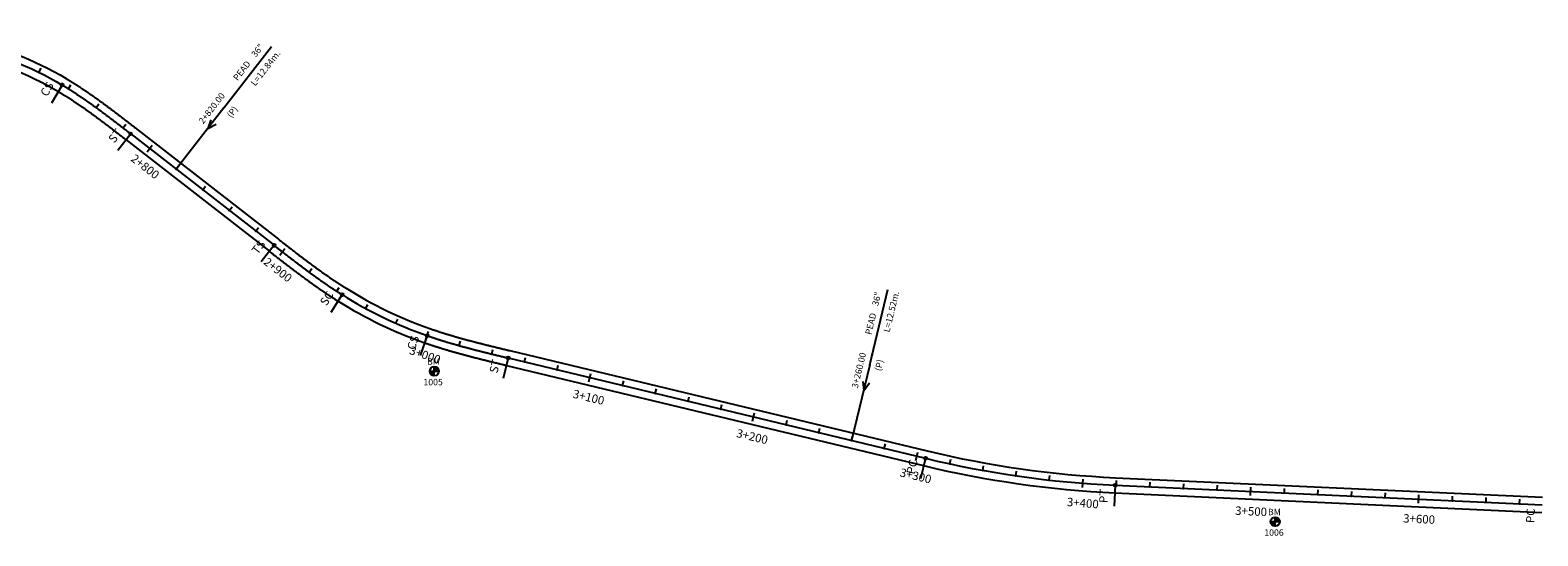
# Model space of a CAD drawing. Units: millimetres. Extents: x 752850 to 810631, y 8118200 to 8156837.
# Drawn here: x 755567 to 756464, y 8156019 to 8156320 of the extents above; entities that cross this region are included whole.
import ezdxf
from ezdxf.enums import TextEntityAlignment as Align

# ---------------------------------------------------------------- set-up
doc = ezdxf.new("R2010")
doc.units = ezdxf.units.MM
doc.header["$MEASUREMENT"] = 0
for name, color, linetype in [('1a-Alcantarillas plantas', 2, 'Continuous'), ('1a-BM', 7, 'Continuous'), ('1a-Eje Final', 240, 'Continuous'), ('1a-Estacado', 7, 'Continuous'), ('1a-Progresiva-Estacado', 2, 'Continuous'), ('1a-Pt-Pc', 7, 'Continuous'), ('1a_Borde de via', 231, 'Continuous')]:
    doc.layers.add(name, color=color, linetype=linetype)
doc.styles.add('romans', font='romans.shx', dxfattribs={"height": 2})
doc.styles.add('SIMPLEX', font='simplex.shx')
doc.styles.get("Standard").update_dxf_attribs({"font": 'ARIAL.TTF'})

# ---------------------------------------------------------------- blocks, each defined once
blk = doc.blocks.new('EJE TOTAL_DEPURADO$0$cir')
at = {"color": 0, "linetype": 'ByBlock'}
blk.add_circle((0, 0), 0.00417, dxfattribs=at)
blk.add_point((0, 0), dxfattribs=at)
blk = doc.blocks.new('EJE TOTAL_DEPURADO$0$MINORTIC')
at = {"color": 0, "linetype": 'ByBlock'}
blk.add_lwpolyline([(0, 0), (0, 0.00069)], dxfattribs=at)
blk.add_point((0, 0), dxfattribs=at)
blk = doc.blocks.new('EJE TOTAL_DEPURADO$0$MAJORTIC')
at = {"color": 0, "linetype": 'ByBlock'}
blk.add_lwpolyline([(0, -0.00069), (0, 0.00069)], dxfattribs=at)
blk.add_point((0, 0), dxfattribs=at)
blk = doc.blocks.new('cir')
at = {"color": 0, "linetype": 'ByBlock'}
blk.add_circle((0, 0), 0.00417, dxfattribs=at)
blk.add_point((0, 0), dxfattribs=at)
blk = doc.blocks.new('MINORTIC')
at = {"color": 0, "linetype": 'ByBlock'}
blk.add_lwpolyline([(0, 0), (0, 0.00069)], dxfattribs=at)
blk.add_point((0, 0), dxfattribs=at)
blk = doc.blocks.new('MAJORTIC')
at = {"color": 0, "linetype": 'ByBlock'}
blk.add_lwpolyline([(0, -0.00069), (0, 0.00069)], dxfattribs=at)
blk.add_point((0, 0), dxfattribs=at)

msp = doc.modelspace()

# ---------------------------------------------------------------- hatches: boundary and pattern name
at = {"layer": '1a-BM'}
h = msp.add_hatch(dxfattribs=at)
h.set_pattern_fill('ANSI31', color=242, scale=0.9, angle=-179.72262148, style=0)
h.set_pattern_definition([(225.277379, (756689.89997, 8157020.96642), (0.079933692, -0.07916347), [])])
h.paths.add_polyline_path([(755807.44307, 8156114.39003), (755807.43, 8156117.09), (755804.73003, 8156117.07693, 0.414213562)])
h.paths.add_polyline_path([(755807.41693, 8156119.78997), (755807.43, 8156117.09), (755810.12997, 8156117.10307, 0.414213562)])
h = msp.add_hatch(dxfattribs=at)
h.set_pattern_fill('ANSI31', color=242, scale=0.9, angle=-179.72262148, style=0)
h.set_pattern_definition([(225.277379, (757189.84997, 8156931.47642), (0.079933692, -0.07916347), [])])
h.paths.add_polyline_path([(756307.39307, 8156024.90003), (756307.38, 8156027.6), (756304.68003, 8156027.58693, 0.414213562)])
h.paths.add_polyline_path([(756307.36693, 8156030.29997), (756307.38, 8156027.6), (756310.07997, 8156027.61307, 0.414213562)])

# ---------------------------------------------------------------- linework, layer by layer
at = {"layer": '1a-Alcantarillas plantas', "color": 2}
for p, q in [((755682.39598, 8156273.79352), (755710.73114, 8156310.20257)), ((755682.39598, 8156273.79352), (755653.95917, 8156237.25386)), ((755674.6253, 8156266.54425), (755672.83748, 8156261.48026)), ((755672.83748, 8156261.48026), (755677.75431, 8156264.10911)), ((756066.35521, 8156120.82779), (756077.14765, 8156165.68338)), ((756066.35521, 8156120.82779), (756055.52405, 8156075.8113)), ((756062.26698, 8156111.01852), (756062.72736, 8156105.66798)), ((756062.72736, 8156105.66798), (756066.12189, 8156110.09102))]:
    msp.add_line(p, q, dxfattribs=at)
at = {"layer": '1a-BM', "color": 242}
for p, q in [((755807.44307, 8156114.39003), (755807.41693, 8156119.78997)), ((755804.73003, 8156117.07693), (755810.12997, 8156117.10307)), ((756307.39307, 8156024.90003), (756307.36693, 8156030.29997)), ((756304.68003, 8156027.58693), (756310.07997, 8156027.61307))]:
    msp.add_line(p, q, dxfattribs=at)
for centre in [(755807.43, 8156117.09), (756307.38, 8156027.6)]:
    msp.add_circle(centre, 2.7, dxfattribs=at)
at = {"layer": '1a-Eje Final'}
msp.add_lwpolyline([(755460.87552, 8156314.05138, -0.164575157), (755586.24457, 8156287.31558, -0.000928195), (755586.88534, 8156286.93306, -0.000914273), (755587.52471, 8156286.54818, -0.000900349), (755588.16267, 8156286.16099, -0.000886426), (755588.79925, 8156285.77153, -0.000872503), (755589.43446, 8156285.37984, -0.00085858), (755590.06832, 8156284.98595, -0.000844657), (755590.70083, 8156284.58992, -0.000830734), (755591.33202, 8156284.19177, -0.000816812), (755591.96189, 8156283.79155, -0.000802889), (755592.59047, 8156283.3893, -0.000788965), (755593.21777, 8156282.98506, -0.000775043), (755593.84381, 8156282.57886, -0.00076112), (755594.46859, 8156282.17075, -0.000747197), (755595.09215, 8156281.76076, -0.000733274), (755595.7145, 8156281.34893, -0.000719351), (755596.33565, 8156280.9353, -0.000705428), (755596.95562, 8156280.51991, -0.000691505), (755597.57443, 8156280.10279, -0.000677582), (755598.1921, 8156279.68399, -0.000663659), (755598.80865, 8156279.26353, -0.000649737), (755599.4241, 8156278.84146, -0.000635813), (755600.03847, 8156278.41782, -0.000621891), (755600.65177, 8156277.99264, -0.000607968), (755601.26403, 8156277.56596, -0.000594045), (755601.87526, 8156277.13781, -0.000580122), (755602.48549, 8156276.70824, -0.000566199), (755603.09474, 8156276.27727, -0.000552276), (755603.70303, 8156275.84495, -0.000538354), (755604.31037, 8156275.4113, -0.00052443), (755604.9168, 8156274.97638, -0.000510507), (755605.52233, 8156274.5402, -0.000496584), (755606.12699, 8156274.10281, -0.000482661), (755606.73079, 8156273.66424, -0.000468739), (755607.33376, 8156273.22453, -0.000454816), (755607.93591, 8156272.78371, -0.000440893), (755608.53729, 8156272.34182, -0.00042697), (755609.1379, 8156271.8989, -0.000413046), (755609.73777, 8156271.45497, -0.000399124), (755610.33692, 8156271.01007, -0.000385201), (755610.93537, 8156270.56423, -0.000371278), (755611.53316, 8156270.1175, -0.000357355), (755612.1303, 8156269.66991, -0.000343432), (755612.72681, 8156269.22148, -0.000329509), (755613.32273, 8156268.77225, -0.000315586), (755613.91806, 8156268.32226, -0.000301663), (755614.51285, 8156267.87155, -0.000287741), (755615.10711, 8156267.42014, -0.000273817), (755615.70087, 8156266.96806, -0.000259894), (755616.29414, 8156266.51536, -0.000245971), (755616.88697, 8156266.06206, -0.000232049), (755617.47936, 8156265.60821, -0.000218126), (755618.07135, 8156265.15382, -0.000204203), (755618.66296, 8156264.69894, -0.00019028), (755619.25421, 8156264.2436, -0.000176357), (755619.84514, 8156263.78783, -0.000162434), (755620.43576, 8156263.33167, -0.000148511), (755621.0261, 8156262.87514, -0.000134588), (755621.61618, 8156262.41829, -0.000120666), (755622.20604, 8156261.96114, -0.000106742), (755622.79569, 8156261.50373, -0.00009282), (755623.38517, 8156261.04609, -0.000078896), (755623.97449, 8156260.58825, -0.000064974), (755624.56368, 8156260.13024, -0.00005105), (755625.15278, 8156259.67211, -0.000037128), (755625.74179, 8156259.21388, -0.000023205), (755626.33076, 8156258.75558, -0.000009282), (755626.9197, 8156258.29725), (755712.14632, 8156191.9699, 0.000003713), (755712.73526, 8156191.51156, 0.000014851), (755713.32422, 8156191.05326, 0.00002599), (755713.91322, 8156190.595, 0.000037127), (755714.50228, 8156190.13683, 0.000048266), (755715.09142, 8156189.67876, 0.000059405), (755715.68067, 8156189.22082, 0.000070543), (755716.27003, 8156188.76304, 0.000081681), (755716.85954, 8156188.30544, 0.000092819), (755717.44922, 8156187.84806, 0.000103958), (755718.03907, 8156187.3909, 0.000115096), (755718.62913, 8156186.93402, 0.000126234), (755719.21942, 8156186.47742, 0.000137372), (755719.80994, 8156186.02114, 0.000148511), (755720.40074, 8156185.56519, 0.000159649), (755720.99181, 8156185.10962, 0.000170789), (755721.58319, 8156184.65445, 0.000181926), (755722.1749, 8156184.19969, 0.000193065), (755722.76694, 8156183.74538, 0.000204203), (755723.35936, 8156183.29155, 0.000215341), (755723.95216, 8156182.83822, 0.00022648), (755724.54536, 8156182.38542, 0.000237617), (755725.13898, 8156181.93317, 0.000248756), (755725.73305, 8156181.48151, 0.000259895), (755726.32758, 8156181.03045, 0.000271033), (755726.92259, 8156180.58003, 0.000282171), (755727.5181, 8156180.13027, 0.000293309), (755728.11413, 8156179.68121, 0.000304448), (755728.71071, 8156179.23286, 0.000315586), (755729.30784, 8156178.78525, 0.000326724), (755729.90555, 8156178.33842, 0.000337863), (755730.50386, 8156177.89239, 0.000349001), (755731.10278, 8156177.44718, 0.00036014), (755731.70233, 8156177.00283, 0.000371278), (755732.30254, 8156176.55936, 0.000382417), (755732.90342, 8156176.1168, 0.000393554), (755733.50499, 8156175.67517, 0.000404693), (755734.10727, 8156175.23451, 0.000415831), (755734.71027, 8156174.79485, 0.00042697), (755735.31402, 8156174.35621, 0.000438108), (755735.91853, 8156173.91861, 0.000449246), (755736.52381, 8156173.4821, 0.000460385), (755737.12989, 8156173.04669, 0.000471522), (755737.73679, 8156172.61242, 0.000482662), (755738.34452, 8156172.17931, 0.000493799), (755738.95309, 8156171.74739, 0.000504938), (755739.56253, 8156171.31669, 0.000516076), (755740.17285, 8156170.88724, 0.000527214), (755740.78407, 8156170.45908, 0.000538353), (755741.39621, 8156170.03222, 0.000549491), (755742.00927, 8156169.60669, 0.00056063), (755742.62328, 8156169.18254, 0.000571768), (755743.23825, 8156168.75978, 0.000582907), (755743.8542, 8156168.33844, 0.000594045), (755744.47114, 8156167.91856, 0.000605183), (755745.0891, 8156167.50017, 0.000616321), (755745.70807, 8156167.08329, 0.00062746), (755746.32808, 8156166.66796, 0.000638598), (755746.94915, 8156166.25421, 0.000649736), (755747.57128, 8156165.84206, 0.000660875), (755748.1945, 8156165.43155, 0.000672013), (755748.81881, 8156165.0227, 0.000683152), (755749.44423, 8156164.61555, 0.00069429), (755750.07077, 8156164.21014, 0.000705428), (755750.69844, 8156163.80648, 0.000716567), (755751.32727, 8156163.40461, 0.000727705), (755751.95725, 8156163.00457, 0.000738843), (755752.58841, 8156162.60638, 0.056364062), (755803.21163, 8156138.23205, 0.000742556), (755803.9165, 8156137.98696, 0.000731417), (755804.62209, 8156137.74394, 0.000720279), (755805.32838, 8156137.50297, 0.000709141), (755806.03536, 8156137.26401, 0.000698003), (755806.743, 8156137.02704, 0.000686864), (755807.4513, 8156136.79202, 0.000675726), (755808.16023, 8156136.55893, 0.000664587), (755808.86979, 8156136.32774, 0.000653449), (755809.57994, 8156136.09841, 0.000642311), (755810.29069, 8156135.87091, 0.000631173), (755811.00202, 8156135.64523, 0.000620034), (755811.7139, 8156135.42131, 0.000608896), (755812.42633, 8156135.19915, 0.000597757), (755813.1393, 8156134.9787, 0.000586619), (755813.85278, 8156134.75993, 0.000575481), (755814.56677, 8156134.54281, 0.000564343), (755815.28125, 8156134.32732, 0.000553204), (755815.9962, 8156134.11342, 0.000542066), (755816.71162, 8156133.90108, 0.000530927), (755817.4275, 8156133.69028, 0.000519789), (755818.14381, 8156133.48097, 0.000508651), (755818.86056, 8156133.27313, 0.000497513), (755819.57771, 8156133.06672, 0.000486374), (755820.29527, 8156132.86173, 0.000475236), (755821.01323, 8156132.65811, 0.000464098), (755821.73156, 8156132.45583, 0.000452959), (755822.45026, 8156132.25487, 0.000441821), (755823.16932, 8156132.05518, 0.000430683), (755823.88872, 8156131.85675, 0.000419544), (755824.60846, 8156131.65953, 0.000408406), (755825.32852, 8156131.4635, 0.000397267), (755826.04889, 8156131.26863, 0.000386129), (755826.76957, 8156131.07488, 0.000374991), (755827.49054, 8156130.88222, 0.000363852), (755828.2118, 8156130.69062, 0.000352714), (755828.93332, 8156130.50005, 0.000341576), (755829.65511, 8156130.31048, 0.000330437), (755830.37715, 8156130.12187, 0.000319298), (755831.09944, 8156129.9342, 0.000308161), (755831.82196, 8156129.74743, 0.000297023), (755832.5447, 8156129.56152, 0.000285884), (755833.26766, 8156129.37645, 0.000274746), (755833.99082, 8156129.19219, 0.000263607), (755834.71418, 8156129.0087, 0.000252469), (755835.43773, 8156128.82596, 0.000241331), (755836.16145, 8156128.64392, 0.000230192), (755836.88535, 8156128.46256, 0.000219053), (755837.60941, 8156128.28184, 0.000207916), (755838.33362, 8156128.10174, 0.000196777), (755839.05797, 8156127.92222, 0.000185639), (755839.78246, 8156127.74325, 0.0001745), (755840.50708, 8156127.56479, 0.000163363), (755841.23181, 8156127.38682, 0.000152224), (755841.95666, 8156127.2093, 0.000141086), (755842.68161, 8156127.0322, 0.000129947), (755843.40666, 8156126.85549, 0.000118809), (755844.13179, 8156126.67913, 0.000107671), (755844.857, 8156126.5031, 0.000096532), (755845.58228, 8156126.32735, 0.000085395), (755846.30762, 8156126.15187, 0.000074255), (755847.03302, 8156125.97661, 0.000063117), (755847.75846, 8156125.80155, 0.000051979), (755848.48394, 8156125.62664, 0.000040841), (755849.20946, 8156125.45187, 0.000029702), (755849.935, 8156125.27719, 0.000018564), (755850.66055, 8156125.10258, 0.000007426), (755851.38611, 8156124.928), (756099.41134, 8156065.25178, 0.047597804), (756212.25685, 8156049.23501), (756466.05834, 8156037.58503, -0.040149686)], format="xyb", dxfattribs=at)
at = {"layer": '1a-Pt-Pc', "color": 0, "linetype": 'Continuous'}
for p, q in [((755586.24457, 8156287.31558), (755579.8572, 8156276.57074)), ((755626.9197, 8156258.29725), (755619.24256, 8156248.43259)), ((755712.14632, 8156191.9699), (755704.46918, 8156182.10524)), ((755752.58841, 8156162.60638), (755745.93445, 8156152.02457)), ((755803.21163, 8156138.23205), (755799.08882, 8156126.43152)), ((755851.38611, 8156124.928), (755848.46199, 8156112.77483)), ((756099.41134, 8156065.25178), (756096.48722, 8156053.09861)), ((756212.25685, 8156049.23501), (756211.68368, 8156036.74816))]:
    msp.add_line(p, q, dxfattribs=at)
at = {"layer": '1a_Borde de via'}
for points in [[(755460.35412, 8156318.52107, -0.164575157), (755588.54402, 8156291.18372, -0.000928195), (755589.19914, 8156290.79264, -0.000914273), (755589.85257, 8156290.39929, -0.000900349), (755590.50435, 8156290.00371, -0.000886426), (755591.15451, 8156289.60595, -0.000872503), (755591.80305, 8156289.20603, -0.00085858), (755592.45, 8156288.80402, -0.000844657), (755593.09536, 8156288.39994, -0.000830734), (755593.73916, 8156287.99383, -0.000816812), (755594.38141, 8156287.58575, -0.000802889), (755595.02213, 8156287.17574, -0.000788965), (755595.66133, 8156286.76382, -0.000775043), (755596.29903, 8156286.35005, -0.00076112), (755596.93525, 8156285.93447, -0.000747197), (755597.57001, 8156285.51711, -0.000733274), (755598.20333, 8156285.09802, -0.000719351), (755598.83522, 8156284.67724, -0.000705428), (755599.46571, 8156284.2548, -0.000691505), (755600.09481, 8156283.83075, -0.000677582), (755600.72254, 8156283.40513, -0.000663659), (755601.34893, 8156282.97797, -0.000649737), (755601.97399, 8156282.54931, -0.000635813), (755602.59774, 8156282.11919, -0.000621891), (755603.2202, 8156281.68766, -0.000607968), (755603.84141, 8156281.25474, -0.000594045), (755604.46136, 8156280.82049, -0.000580122), (755605.0801, 8156280.38492, -0.000566199), (755605.69763, 8156279.9481, -0.000552276), (755606.31399, 8156279.51004, -0.000538354), (755606.92919, 8156279.07079, -0.00052443), (755607.54325, 8156278.63038, -0.000510507), (755608.1562, 8156278.18886, -0.000496584), (755608.76807, 8156277.74625, -0.000482661), (755609.37886, 8156277.3026, -0.000468739), (755609.98862, 8156276.85795, -0.000454816), (755610.59735, 8156276.41232, -0.000440893), (755611.20508, 8156275.96575, -0.00042697), (755611.81184, 8156275.51829, -0.000413046), (755612.41766, 8156275.06996, -0.000399124), (755613.02254, 8156274.6208, -0.000385201), (755613.62652, 8156274.17085, -0.000371278), (755614.22963, 8156273.72015, -0.000357355), (755614.83188, 8156273.26872, -0.000343432), (755615.4333, 8156272.8166, -0.000329509), (755616.03392, 8156272.36383, -0.000315586), (755616.63376, 8156271.91044, -0.000301663), (755617.23284, 8156271.45647, -0.000287741), (755617.83119, 8156271.00195, -0.000273817), (755618.42883, 8156270.54692, -0.000259894), (755619.02579, 8156270.0914, -0.000245971), (755619.6221, 8156269.63544, -0.000232049), (755620.21778, 8156269.17907, -0.000218126), (755620.81285, 8156268.72232, -0.000204203), (755621.40734, 8156268.26522, -0.00019028), (755622.00127, 8156267.80782, -0.000176357), (755622.59468, 8156267.35014, -0.000162434), (755623.18758, 8156266.89221, -0.000148511), (755623.78, 8156266.43408, -0.000134588), (755624.37197, 8156265.97577, -0.000120666), (755624.96351, 8156265.51731, -0.000106742), (755625.55465, 8156265.05875, -0.00009282), (755626.14541, 8156264.60011, -0.000078896), (755626.73582, 8156264.14142, -0.000064974), (755627.3259, 8156263.68273, -0.00005105), (755627.91569, 8156263.22405, -0.000037128), (755628.5052, 8156262.76544, -0.000023205), (755629.09446, 8156262.30691, -0.000009282), (755629.6835, 8156261.8485), (755714.91009, 8156195.52117, 0.000003713), (755715.49898, 8156195.06288, 0.000014851), (755716.0877, 8156194.60476, 0.00002599), (755716.6763, 8156194.14682, 0.000037127), (755717.26481, 8156193.68907, 0.000048266), (755717.85324, 8156193.23156, 0.000059405), (755718.44162, 8156192.77429, 0.000070543), (755719.02995, 8156192.31731, 0.000081681), (755719.61827, 8156191.86064, 0.000092819), (755720.2066, 8156191.40429, 0.000103958), (755720.79495, 8156190.94831, 0.000115096), (755721.38335, 8156190.49271, 0.000126234), (755721.97181, 8156190.03752, 0.000137372), (755722.56035, 8156189.58277, 0.000148511), (755723.149, 8156189.12849, 0.000159649), (755723.73777, 8156188.67469, 0.000170789), (755724.32669, 8156188.22141, 0.000181926), (755724.91577, 8156187.76867, 0.000193065), (755725.50504, 8156187.3165, 0.000204203), (755726.09451, 8156186.86492, 0.000215341), (755726.6842, 8156186.41396, 0.00022648), (755727.27413, 8156185.96365, 0.000237617), (755727.86433, 8156185.51402, 0.000248756), (755728.4548, 8156185.06509, 0.000259895), (755729.04558, 8156184.61688, 0.000271033), (755729.63667, 8156184.16942, 0.000282171), (755730.22811, 8156183.72275, 0.000293309), (755730.8199, 8156183.27688, 0.000304448), (755731.41206, 8156182.83184, 0.000315586), (755732.00462, 8156182.38766, 0.000326724), (755732.5976, 8156181.94437, 0.000337863), (755733.191, 8156181.50199, 0.000349001), (755733.78485, 8156181.06055, 0.00036014), (755734.37918, 8156180.62008, 0.000371278), (755734.97398, 8156180.1806, 0.000382417), (755735.56929, 8156179.74214, 0.000393554), (755736.16513, 8156179.30473, 0.000404693), (755736.7615, 8156178.86839, 0.000415831), (755737.35842, 8156178.43316, 0.00042697), (755737.95593, 8156177.99905, 0.000438108), (755738.55402, 8156177.5661, 0.000449246), (755739.15272, 8156177.13434, 0.000460385), (755739.75204, 8156176.70378, 0.000471522), (755740.35201, 8156176.27447, 0.000482662), (755740.95263, 8156175.84642, 0.000493799), (755741.55393, 8156175.41967, 0.000504938), (755742.15592, 8156174.99423, 0.000516076), (755742.75862, 8156174.57015, 0.000527214), (755743.36204, 8156174.14745, 0.000538353), (755743.9662, 8156173.72615, 0.000549491), (755744.57111, 8156173.30628, 0.00056063), (755745.17679, 8156172.88788, 0.000571768), (755745.78325, 8156172.47097, 0.000582907), (755746.39051, 8156172.05558, 0.000594045), (755746.99859, 8156171.64174, 0.000605183), (755747.60749, 8156171.22947, 0.000616321), (755748.21724, 8156170.81881, 0.00062746), (755748.82784, 8156170.40978, 0.000638598), (755749.43931, 8156170.00242, 0.000649736), (755750.05167, 8156169.59675, 0.000660875), (755750.66492, 8156169.1928, 0.000672013), (755751.27908, 8156168.7906, 0.000683152), (755751.89417, 8156168.39018, 0.00069429), (755752.51019, 8156167.99157, 0.000705428), (755753.12716, 8156167.5948, 0.000716567), (755753.74508, 8156167.19989, 0.000727705), (755754.36398, 8156166.80689, 0.000738843), (755754.98387, 8156166.41581, 0.056364062), (755804.69584, 8156142.48024, 0.000742556), (755805.38808, 8156142.23954, 0.000731417), (755806.08126, 8156142.0008, 0.000720279), (755806.77531, 8156141.764, 0.000709141), (755807.47023, 8156141.52912, 0.000698003), (755808.16599, 8156141.29613, 0.000686864), (755808.86258, 8156141.06499, 0.000675726), (755809.55999, 8156140.83569, 0.000664587), (755810.2582, 8156140.60819, 0.000653449), (755810.9572, 8156140.38247, 0.000642311), (755811.65697, 8156140.15849, 0.000631173), (755812.3575, 8156139.93623, 0.000620034), (755813.05877, 8156139.71565, 0.000608896), (755813.76077, 8156139.49674, 0.000597757), (755814.46348, 8156139.27945, 0.000586619), (755815.1669, 8156139.06377, 0.000575481), (755815.87101, 8156138.84966, 0.000564343), (755816.5758, 8156138.63709, 0.000553204), (755817.28125, 8156138.42604, 0.000542066), (755817.98735, 8156138.21647, 0.000530927), (755818.69409, 8156138.00835, 0.000519789), (755819.40145, 8156137.80166, 0.000508651), (755820.10943, 8156137.59636, 0.000497513), (755820.81802, 8156137.39242, 0.000486374), (755821.52719, 8156137.18982, 0.000475236), (755822.23695, 8156136.98852, 0.000464098), (755822.94727, 8156136.7885, 0.000452959), (755823.65815, 8156136.58972, 0.000441821), (755824.36958, 8156136.39216, 0.000430683), (755825.08154, 8156136.19578, 0.000419544), (755825.79403, 8156136.00055, 0.000408406), (755826.50703, 8156135.80644, 0.000397267), (755827.22053, 8156135.61343, 0.000386129), (755827.93453, 8156135.42147, 0.000374991), (755828.64901, 8156135.23055, 0.000363852), (755829.36397, 8156135.04062, 0.000352714), (755830.07939, 8156134.85167, 0.000341576), (755830.79526, 8156134.66365, 0.000330437), (755831.51158, 8156134.47654, 0.000319298), (755832.22834, 8156134.2903, 0.000308161), (755832.94552, 8156134.1049, 0.000297023), (755833.66311, 8156133.92032, 0.000285884), (755834.38112, 8156133.73652, 0.000274746), (755835.09952, 8156133.55347, 0.000263607), (755835.81831, 8156133.37115, 0.000252469), (755836.53749, 8156133.1895, 0.000241331), (755837.25703, 8156133.00852, 0.000230192), (755837.97694, 8156132.82816, 0.000219053), (755838.69721, 8156132.64839, 0.000207916), (755839.41782, 8156132.46918, 0.000196777), (755840.13876, 8156132.2905, 0.000185639), (755840.86004, 8156132.11232, 0.0001745), (755841.58164, 8156131.93461, 0.000163363), (755842.30356, 8156131.75733, 0.000152224), (755843.02577, 8156131.58045, 0.000141086), (755843.74829, 8156131.40395, 0.000129947), (755844.47109, 8156131.22778, 0.000118809), (755845.19418, 8156131.05192, 0.000107671), (755845.91754, 8156130.87634, 0.000096532), (755846.64116, 8156130.701, 0.000085395), (755847.36504, 8156130.52587, 0.000074255), (755848.08917, 8156130.35091, 0.000063117), (755848.81355, 8156130.17611, 0.000051979), (755849.53815, 8156130.00142, 0.000040841), (755850.26299, 8156129.82681, 0.000029702), (755850.98804, 8156129.65225, 0.000018564), (755851.7133, 8156129.47771, 0.000007426), (755852.43876, 8156129.30315), (756100.46402, 8156069.62692, 0.047597804), (756212.46319, 8156053.73028), (756466.26468, 8156042.0803, -0.040149686)], [(755461.39691, 8156309.58169, -0.164575157), (755583.94512, 8156283.44744, -0.000928195), (755584.57154, 8156283.07348, -0.000914273), (755585.19684, 8156282.69707, -0.000900349), (755585.82099, 8156282.31826, -0.000886426), (755586.444, 8156281.93711, -0.000872503), (755587.06588, 8156281.55364, -0.00085858), (755587.68664, 8156281.16789, -0.000844657), (755588.3063, 8156280.7799, -0.000830734), (755588.92488, 8156280.38971, -0.000816812), (755589.54238, 8156279.99736, -0.000802889), (755590.15882, 8156279.60287, -0.000788965), (755590.77422, 8156279.2063, -0.000775043), (755591.38858, 8156278.80767, -0.00076112), (755592.00194, 8156278.40703, -0.000747197), (755592.61429, 8156278.0044, -0.000733274), (755593.22566, 8156277.59983, -0.000719351), (755593.83607, 8156277.19336, -0.000705428), (755594.44553, 8156276.78501, -0.000691505), (755595.05406, 8156276.37483, -0.000677582), (755595.66167, 8156275.96284, -0.000663659), (755596.26838, 8156275.5491, -0.000649737), (755596.87422, 8156275.13362, -0.000635813), (755597.4792, 8156274.71645, -0.000621891), (755598.08333, 8156274.29763, -0.000607968), (755598.68665, 8156273.87718, -0.000594045), (755599.28916, 8156273.45514, -0.000580122), (755599.89089, 8156273.03155, -0.000566199), (755600.49185, 8156272.60645, -0.000552276), (755601.09207, 8156272.17986, -0.000538354), (755601.69156, 8156271.75182, -0.00052443), (755602.29035, 8156271.32237, -0.000510507), (755602.88846, 8156270.89154, -0.000496584), (755603.4859, 8156270.45937, -0.000482661), (755604.08271, 8156270.02588, -0.000468739), (755604.67889, 8156269.59111, -0.000454816), (755605.27448, 8156269.15511, -0.000440893), (755605.86949, 8156268.71789, -0.00042697), (755606.46395, 8156268.2795, -0.000413046), (755607.05788, 8156267.83997, -0.000399124), (755607.65129, 8156267.39933, -0.000385201), (755608.24422, 8156266.95761, -0.000371278), (755608.83669, 8156266.51486, -0.000357355), (755609.42871, 8156266.07109, -0.000343432), (755610.02032, 8156265.62635, -0.000329509), (755610.61153, 8156265.18067, -0.000315586), (755611.20237, 8156264.73409, -0.000301663), (755611.79286, 8156264.28662, -0.000287741), (755612.38303, 8156263.83832, -0.000273817), (755612.9729, 8156263.38921, -0.000259894), (755613.56249, 8156262.93932, -0.000245971), (755614.15183, 8156262.48868, -0.000232049), (755614.74094, 8156262.03734, -0.000218126), (755615.32985, 8156261.58532, -0.000204203), (755615.91858, 8156261.13266, -0.00019028), (755616.50715, 8156260.67938, -0.000176357), (755617.0956, 8156260.22553, -0.000162434), (755617.68393, 8156259.77112, -0.000148511), (755618.27219, 8156259.31621, -0.000134588), (755618.8604, 8156258.86081, -0.000120666), (755619.44857, 8156258.40497, -0.000106742), (755620.03674, 8156257.94871, -0.00009282), (755620.62493, 8156257.49206, -0.000078896), (755621.21316, 8156257.03507, -0.000064974), (755621.80146, 8156256.57776, -0.00005105), (755622.38986, 8156256.12016, -0.000037128), (755622.97838, 8156255.66232, -0.000023205), (755623.56705, 8156255.20425, -0.000009282), (755624.15589, 8156254.74599), (755709.38255, 8156188.41862, 0.000003713), (755709.97154, 8156187.96025, 0.000014851), (755710.56074, 8156187.50175, 0.00002599), (755711.15013, 8156187.04319, 0.000037127), (755711.73975, 8156186.58459, 0.000048266), (755712.3296, 8156186.12596, 0.000059405), (755712.91972, 8156185.66735, 0.000070543), (755713.51012, 8156185.20877, 0.000081681), (755714.10081, 8156184.75025, 0.000092819), (755714.69183, 8156184.29182, 0.000103958), (755715.28319, 8156183.8335, 0.000115096), (755715.87492, 8156183.37532, 0.000126234), (755716.46703, 8156182.91731, 0.000137372), (755717.05954, 8156182.4595, 0.000148511), (755717.65247, 8156182.0019, 0.000159649), (755718.24585, 8156181.54456, 0.000170789), (755718.83969, 8156181.08748, 0.000181926), (755719.43402, 8156180.63071, 0.000193065), (755720.02885, 8156180.17427, 0.000204203), (755720.62421, 8156179.71818, 0.000215341), (755721.22011, 8156179.26248, 0.00022648), (755721.81658, 8156178.80718, 0.000237617), (755722.41363, 8156178.35232, 0.000248756), (755723.01129, 8156177.89793, 0.000259895), (755723.60957, 8156177.44402, 0.000271033), (755724.2085, 8156176.99064, 0.000282171), (755724.80809, 8156176.5378, 0.000293309), (755725.40837, 8156176.08554, 0.000304448), (755726.00935, 8156175.63388, 0.000315586), (755726.61106, 8156175.18284, 0.000326724), (755727.2135, 8156174.73247, 0.000337863), (755727.81671, 8156174.28278, 0.000349001), (755728.4207, 8156173.83381, 0.00036014), (755729.02549, 8156173.38557, 0.000371278), (755729.6311, 8156172.93811, 0.000382417), (755730.23755, 8156172.49145, 0.000393554), (755730.84486, 8156172.04561, 0.000404693), (755731.45304, 8156171.60063, 0.000415831), (755732.06212, 8156171.15654, 0.00042697), (755732.67211, 8156170.71336, 0.000438108), (755733.28303, 8156170.27112, 0.000449246), (755733.89491, 8156169.82986, 0.000460385), (755734.50775, 8156169.3896, 0.000471522), (755735.12157, 8156168.95036, 0.000482662), (755735.7364, 8156168.51219, 0.000493799), (755736.35225, 8156168.07511, 0.000504938), (755736.96914, 8156167.63915, 0.000516076), (755737.58709, 8156167.20434, 0.000527214), (755738.2061, 8156166.7707, 0.000538353), (755738.82621, 8156166.33828, 0.000549491), (755739.44743, 8156165.9071, 0.00056063), (755740.06977, 8156165.47719, 0.000571768), (755740.69325, 8156165.04858, 0.000582907), (755741.31789, 8156164.6213, 0.000594045), (755741.9437, 8156164.19539, 0.000605183), (755742.5707, 8156163.77087, 0.000616321), (755743.1989, 8156163.34778, 0.00062746), (755743.82833, 8156162.92614, 0.000638598), (755744.45899, 8156162.506, 0.000649736), (755745.0909, 8156162.08737, 0.000660875), (755745.72408, 8156161.67029, 0.000672013), (755746.35853, 8156161.2548, 0.000683152), (755746.99428, 8156160.84093, 0.00069429), (755747.63134, 8156160.4287, 0.000705428), (755748.26973, 8156160.01816, 0.000716567), (755748.90945, 8156159.60933, 0.000727705), (755749.55052, 8156159.20225, 0.000738843), (755750.19296, 8156158.79694, 0.056364062), (755801.72742, 8156133.98386, 0.000742556), (755802.44492, 8156133.73438, 0.000731417), (755803.16292, 8156133.48709, 0.000720279), (755803.88145, 8156133.24194, 0.000709141), (755804.60049, 8156132.9989, 0.000698003), (755805.32002, 8156132.75795, 0.000686864), (755806.04002, 8156132.51905, 0.000675726), (755806.76047, 8156132.28217, 0.000664587), (755807.48137, 8156132.04728, 0.000653449), (755808.20269, 8156131.81435, 0.000642311), (755808.92441, 8156131.58334, 0.000631173), (755809.64654, 8156131.35423, 0.000620034), (755810.36904, 8156131.12698, 0.000608896), (755811.0919, 8156130.90156, 0.000597757), (755811.81511, 8156130.67794, 0.000586619), (755812.53866, 8156130.45608, 0.000575481), (755813.26252, 8156130.23596, 0.000564343), (755813.98669, 8156130.01755, 0.000553204), (755814.71116, 8156129.8008, 0.000542066), (755815.4359, 8156129.5857, 0.000530927), (755816.16091, 8156129.3722, 0.000519789), (755816.88618, 8156129.16028, 0.000508651), (755817.61168, 8156128.9499, 0.000497513), (755818.33741, 8156128.74103, 0.000486374), (755819.06336, 8156128.53364, 0.000475236), (755819.78951, 8156128.32769, 0.000464098), (755820.51585, 8156128.12316, 0.000452959), (755821.24237, 8156127.92001, 0.000441821), (755821.96906, 8156127.7182, 0.000430683), (755822.6959, 8156127.51772, 0.000419544), (755823.42289, 8156127.31852, 0.000408406), (755824.15001, 8156127.12056, 0.000397267), (755824.87726, 8156126.92383, 0.000386129), (755825.60462, 8156126.72829, 0.000374991), (755826.33208, 8156126.53389, 0.000363852), (755827.05963, 8156126.34062, 0.000352714), (755827.78726, 8156126.14844, 0.000341576), (755828.51496, 8156125.95732, 0.000330437), (755829.24273, 8156125.76721, 0.000319298), (755829.97054, 8156125.5781, 0.000308161), (755830.6984, 8156125.38995, 0.000297023), (755831.42629, 8156125.20272, 0.000285884), (755832.1542, 8156125.01639, 0.000274746), (755832.88212, 8156124.83091, 0.000263607), (755833.61005, 8156124.64626, 0.000252469), (755834.33797, 8156124.46241, 0.000241331), (755835.06587, 8156124.27932, 0.000230192), (755835.79375, 8156124.09696, 0.000219053), (755836.52161, 8156123.9153, 0.000207916), (755837.24941, 8156123.7343, 0.000196777), (755837.97717, 8156123.55394, 0.000185639), (755838.70488, 8156123.37417, 0.0001745), (755839.43251, 8156123.19497, 0.000163363), (755840.16007, 8156123.01631, 0.000152224), (755840.88755, 8156122.83814, 0.000141086), (755841.61493, 8156122.66045, 0.000129947), (755842.34222, 8156122.48319, 0.000118809), (755843.06939, 8156122.30634, 0.000107671), (755843.79645, 8156122.12985, 0.000096532), (755844.52339, 8156121.95371, 0.000085395), (755845.25019, 8156121.77787, 0.000074255), (755845.97686, 8156121.60231, 0.000063117), (755846.70337, 8156121.42698, 0.000051979), (755847.42973, 8156121.25187, 0.000040841), (755848.15593, 8156121.07693, 0.000029702), (755848.88196, 8156120.90214, 0.000018564), (755849.6078, 8156120.72745, 0.000007426), (755850.33346, 8156120.55285), (756098.35866, 8156060.87664, 0.047597804), (756212.0505, 8156044.73975), (756465.852, 8156033.08976, -0.040149686)]]:
    msp.add_lwpolyline(points, format="xyb", dxfattribs=at)

# ---------------------------------------------------------------- block references
at = {"layer": '1a-Estacado', "color": 0, "linetype": 'Continuous'}
for name, p, xscale, yscale, zscale, rotation in [('EJE TOTAL_DEPURADO$0$MINORTIC', (755572.41508, 8156294.81676), 4000, 4000, 4000, 333.7785413673145), ('MINORTIC', (755572.41508, 8156294.81676), 4000, 4000, 4000, 333.7785413673145), ('EJE TOTAL_DEPURADO$0$cir', (755586.24457, 8156287.31558), 200, 200, 200, 329.2702488934197), ('EJE TOTAL_DEPURADO$0$MINORTIC', (755589.88625, 8156285.0994), 4000.000000000001, 4000.000000000001, 4000, 328.10102849361), ('MINORTIC', (755589.88625, 8156285.0994), 4000.000000000001, 4000.000000000001, 4000, 328.10102849361), ('EJE TOTAL_DEPURADO$0$MINORTIC', (755606.43656, 8156273.87817), 4000.000000000001, 4000.000000000001, 4000, 324.0058803551707), ('MINORTIC', (755606.43656, 8156273.87817), 4000.000000000001, 4000.000000000001, 4000, 324.0058803551707), ('EJE TOTAL_DEPURADO$0$MINORTIC', (755622.39035, 8156261.81821), 4000.000000000001, 4000, 4000, 322.2025633251694), ('EJE TOTAL_DEPURADO$0$cir', (755626.9197, 8156258.29725), 199.9999999999999, 199.9999999999999, 200, 322.1082764392175), ('EJE TOTAL_DEPURADO$0$MAJORTIC', (755638.17574, 8156249.53727), 3600, 3600, 3600, 322.1082764339536), ('MAJORTIC', (755638.17574, 8156249.53727), 3600, 3600, 3600, 322.1082764339536), ('EJE TOTAL_DEPURADO$0$MINORTIC', (755653.9592, 8156237.25384), 3999.999999999999, 4000, 4000, 322.1082764286897), ('MINORTIC', (755653.9592, 8156237.25384), 3999.999999999999, 4000, 4000, 322.1082764286897), ('EJE TOTAL_DEPURADO$0$MINORTIC', (755669.74265, 8156224.97042), 4000, 4000, 4000, 322.1082764444813), ('MINORTIC', (755669.74265, 8156224.97042), 4000, 4000, 4000, 322.1082764444813), ('EJE TOTAL_DEPURADO$0$MINORTIC', (755685.52611, 8156212.68699), 3999.999999999998, 3999.999999999998, 4000, 322.1082764392175), ('MINORTIC', (755685.52611, 8156212.68699), 3999.999999999998, 3999.999999999998, 4000, 322.1082764392175), ('EJE TOTAL_DEPURADO$0$MINORTIC', (755701.30956, 8156200.40357), 4000, 4000, 4000, 322.1082764339536), ('MINORTIC', (755701.30956, 8156200.40357), 4000, 4000, 4000, 322.1082764339536), ('EJE TOTAL_DEPURADO$0$cir', (755712.14632, 8156191.9699), 199.9999999999999, 199.9999999999999, 200, 322.1082764392175), ('EJE TOTAL_DEPURADO$0$MAJORTIC', (755717.09504, 8156188.12274), 3600, 3600, 3600, 322.1983240100288), ('MAJORTIC', (755717.09504, 8156188.12274), 3600, 3600, 3600, 322.1983240100288), ('EJE TOTAL_DEPURADO$0$MINORTIC', (755733.02332, 8156176.02866), 4000, 4000, 4000, 323.68968324384), ('MINORTIC', (755733.02332, 8156176.02866), 4000, 4000, 4000, 323.68968324384), ('EJE TOTAL_DEPURADO$0$MINORTIC', (755749.44385, 8156164.6158), 4000.000000000003, 4000.000000000003, 4000, 327.0145074449417), ('MINORTIC', (755749.44385, 8156164.6158), 4000.000000000002, 4000.000000000002, 4000, 327.0145074449417), ('EJE TOTAL_DEPURADO$0$cir', (755752.58841, 8156162.60638), 200, 200, 200, 327.8378544106316), ('EJE TOTAL_DEPURADO$0$MINORTIC', (755766.63212, 8156154.40057), 4000, 4000, 4000, 331.566252526649), ('MINORTIC', (755766.63212, 8156154.40057), 4000, 4000, 4000, 331.566252526649), ('EJE TOTAL_DEPURADO$0$MINORTIC', (755784.58145, 8156145.591), 4000, 4000, 4000, 336.1499148918736), ('MINORTIC', (755784.58145, 8156145.591), 4000, 4000, 4000, 336.1499148918736), ('EJE TOTAL_DEPURADO$0$cir', (755803.21163, 8156138.23205), 200, 200, 200, 340.7418925630828), ('EJE TOTAL_DEPURADO$0$MAJORTIC', (755803.17737, 8156138.24402), 3600, 3600, 3600, 340.7335772522622), ('EJE TOTAL_DEPURADO$0$MINORTIC', (755822.27154, 8156132.30471), 4000, 4000, 4000, 344.4038308109977), ('MINORTIC', (755822.27154, 8156132.30471), 4000, 4000, 4000, 344.4038308109977), ('EJE TOTAL_DEPURADO$0$MINORTIC', (755841.63147, 8156127.28888), 4000.000000000001, 4000.000000000001, 4000, 346.2406219084418), ('MINORTIC', (755841.63147, 8156127.28888), 4000.000000000001, 4000.000000000001, 4000, 346.2406219084418), ('EJE TOTAL_DEPURADO$0$cir', (755851.38611, 8156124.928), 200, 200, 200, 346.4714705057316), ('EJE TOTAL_DEPURADO$0$MINORTIC', (755861.07337, 8156122.59719), 4000.000000000004, 4000.000000000003, 4000, 346.4714704992464), ('MINORTIC', (755861.07337, 8156122.59719), 4000.000000000003, 4000.000000000002, 4000, 346.4714704992464), ('EJE TOTAL_DEPURADO$0$MINORTIC', (755880.51844, 8156117.9186), 3999.999999999999, 3999.999999999999, 4000, 346.4714705122165), ('MINORTIC', (755880.51844, 8156117.9186), 3999.999999999999, 3999.999999999999, 4000, 346.4714705122165), ('EJE TOTAL_DEPURADO$0$MAJORTIC', (755899.96351, 8156113.24001), 3600, 3600, 3600, 346.4714705057316), ('MAJORTIC', (755899.96351, 8156113.24001), 3600, 3600, 3600, 346.4714705057316), ('EJE TOTAL_DEPURADO$0$MINORTIC', (755919.40858, 8156108.56142), 4000, 4000, 4000, 346.4714705057316), ('MINORTIC', (755919.40858, 8156108.56142), 4000, 4000, 4000, 346.4714705057316), ('EJE TOTAL_DEPURADO$0$MINORTIC', (755938.85365, 8156103.88283), 4000.000000000004, 4000.000000000003, 4000, 346.4714704992464), ('MINORTIC', (755938.85365, 8156103.88283), 4000.000000000003, 4000.000000000002, 4000, 346.4714704992464), ('EJE TOTAL_DEPURADO$0$MINORTIC', (755958.29873, 8156099.20424), 3999.999999999999, 3999.999999999999, 4000, 346.4714705122165), ('MINORTIC', (755958.29873, 8156099.20424), 3999.999999999999, 3999.999999999999, 4000, 346.4714705122165), ('EJE TOTAL_DEPURADO$0$MINORTIC', (755977.7438, 8156094.52565), 4000, 4000, 4000, 346.4714705057316), ('MINORTIC', (755977.7438, 8156094.52565), 4000, 4000, 4000, 346.4714705057316), ('EJE TOTAL_DEPURADO$0$MAJORTIC', (755997.18887, 8156089.84706), 3600, 3600, 3600, 346.4714705057316), ('MAJORTIC', (755997.18887, 8156089.84706), 3600, 3600, 3600, 346.4714705057316), ('EJE TOTAL_DEPURADO$0$MINORTIC', (756016.63394, 8156085.16847), 4000.000000000004, 4000.000000000003, 4000, 346.4714704992464), ('MINORTIC', (756016.63394, 8156085.16847), 4000.000000000003, 4000.000000000002, 4000, 346.4714704992464), ('EJE TOTAL_DEPURADO$0$MINORTIC', (756036.07901, 8156080.48988), 3999.999999999999, 3999.999999999999, 4000, 346.4714705122165), ('MINORTIC', (756036.07901, 8156080.48988), 3999.999999999999, 3999.999999999999, 4000, 346.4714705122165), ('EJE TOTAL_DEPURADO$0$MINORTIC', (756055.52408, 8156075.81129), 4000, 4000, 4000, 346.4714705057316), ('MINORTIC', (756055.52408, 8156075.81129), 4000, 4000, 4000, 346.4714705057316), ('EJE TOTAL_DEPURADO$0$MINORTIC', (756074.96915, 8156071.1327), 4000, 4000, 4000, 346.4714705057316), ('MINORTIC', (756074.96915, 8156071.1327), 4000, 4000, 4000, 346.4714705057316), ('EJE TOTAL_DEPURADO$0$MAJORTIC', (756094.41422, 8156066.45411), 3600, 3600, 3600, 346.4714705057316), ('MAJORTIC', (756094.41422, 8156066.45411), 3600, 3600, 3600, 346.4714705057316), ('EJE TOTAL_DEPURADO$0$cir', (756099.41134, 8156065.25178), 200, 200, 200, 346.4714705057316), ('EJE TOTAL_DEPURADO$0$MINORTIC', (756113.90086, 8156061.95478), 3999.999999999998, 3999.999999999998, 4000, 347.890522097742), ('MINORTIC', (756113.90086, 8156061.95478), 3999.999999999998, 3999.999999999998, 4000, 347.890522097742), ('EJE TOTAL_DEPURADO$0$MINORTIC', (756133.52213, 8156058.08584), 4000, 4000, 4000, 349.8003814117986), ('MINORTIC', (756133.52213, 8156058.08584), 4000, 4000, 4000, 349.8003814117986), ('EJE TOTAL_DEPURADO$0$MINORTIC', (756153.26145, 8156054.87297), 4000.000000000001, 4000.000000000001, 4000, 351.7102407299269), ('MINORTIC', (756153.26145, 8156054.87297), 4000.000000000001, 4000.000000000001, 4000, 351.7102407299269), ('EJE TOTAL_DEPURADO$0$MINORTIC', (756173.09687, 8156052.31974), 4000, 4000, 4000, 353.6201000409156), ('MINORTIC', (756173.09687, 8156052.31974), 4000, 4000, 4000, 353.6201000409156), ('EJE TOTAL_DEPURADO$0$MAJORTIC', (756193.00636, 8156050.42898), 3599.999999999999, 3599.999999999999, 3600, 355.5299593692904), ('EJE TOTAL_DEPURADO$0$cir', (756212.25685, 8156049.23501), 200, 200, 200, 357.3718567669139), ('EJE TOTAL_DEPURADO$0$MINORTIC', (756212.96779, 8156049.20238), 4000.000000000001, 4000.000000000001, 4000, 357.3718567669139), ('MINORTIC', (756212.96779, 8156049.20238), 4000.000000000001, 4000.000000000001, 4000, 357.3718567669139), ('EJE TOTAL_DEPURADO$0$MINORTIC', (756232.94676, 8156048.2853), 4000.000000000001, 4000.000000000001, 4000, 357.3718567669139), ('MINORTIC', (756232.94676, 8156048.2853), 4000.000000000001, 4000.000000000001, 4000, 357.3718567669139), ('EJE TOTAL_DEPURADO$0$MINORTIC', (756252.92572, 8156047.36823), 4000.000000000001, 4000.000000000001, 4000, 357.3718567669139), ('MINORTIC', (756252.92572, 8156047.36823), 4000.000000000001, 4000.000000000001, 4000, 357.3718567669139), ('EJE TOTAL_DEPURADO$0$MINORTIC', (756272.90468, 8156046.45116), 4000.000000000001, 4000.000000000001, 4000, 357.3718567669139), ('MINORTIC', (756272.90468, 8156046.45116), 4000.000000000001, 4000.000000000001, 4000, 357.3718567669139), ('EJE TOTAL_DEPURADO$0$MAJORTIC', (756292.88365, 8156045.53408), 3599.999999999999, 3599.999999999999, 3600, 357.3718567669139), ('MAJORTIC', (756292.88365, 8156045.53408), 3599.999999999999, 3599.999999999999, 3600, 357.3718567669139), ('EJE TOTAL_DEPURADO$0$MINORTIC', (756312.86261, 8156044.61701), 4000.000000000001, 4000.000000000001, 4000, 357.3718567669139), ('MINORTIC', (756312.86261, 8156044.61701), 4000.000000000001, 4000.000000000001, 4000, 357.3718567669139), ('EJE TOTAL_DEPURADO$0$MINORTIC', (756332.84157, 8156043.69994), 4000.000000000001, 4000.000000000001, 4000, 357.3718567669139), ('MINORTIC', (756332.84157, 8156043.69994), 4000.000000000001, 4000.000000000001, 4000, 357.3718567669139), ('EJE TOTAL_DEPURADO$0$MINORTIC', (756352.82054, 8156042.78286), 4000.000000000001, 4000.000000000001, 4000, 357.3718567669139), ('MINORTIC', (756352.82054, 8156042.78286), 4000.000000000001, 4000.000000000001, 4000, 357.3718567669139), ('EJE TOTAL_DEPURADO$0$MINORTIC', (756372.7995, 8156041.86579), 4000.000000000001, 4000.000000000001, 4000, 357.3718567669139), ('MINORTIC', (756372.7995, 8156041.86579), 4000.000000000001, 4000.000000000001, 4000, 357.3718567669139), ('EJE TOTAL_DEPURADO$0$MAJORTIC', (756392.77846, 8156040.94872), 3599.999999999999, 3599.999999999999, 3600, 357.3718567669139), ('MAJORTIC', (756392.77846, 8156040.94872), 3599.999999999999, 3599.999999999999, 3600, 357.3718567669139), ('EJE TOTAL_DEPURADO$0$MINORTIC', (756412.75743, 8156040.03164), 4000.000000000001, 4000.000000000001, 4000, 357.3718567669139), ('MINORTIC', (756412.75743, 8156040.03164), 4000.000000000001, 4000.000000000001, 4000, 357.3718567669139), ('EJE TOTAL_DEPURADO$0$MINORTIC', (756432.73639, 8156039.11457), 4000.000000000001, 4000.000000000001, 4000, 357.3718567669139), ('MINORTIC', (756432.73639, 8156039.11457), 4000.000000000001, 4000.000000000001, 4000, 357.3718567669139), ('EJE TOTAL_DEPURADO$0$MINORTIC', (756452.71535, 8156038.1975), 4000.000000000001, 4000.000000000001, 4000, 357.3718567669139), ('MINORTIC', (756452.71535, 8156038.1975), 4000.000000000001, 4000.000000000001, 4000, 357.3718567669139)]:
    msp.add_blockref(name, p, dxfattribs=dict(at, xscale=xscale, yscale=yscale, zscale=zscale, rotation=rotation))
at = {"layer": '1a-Pt-Pc', "color": 0, "linetype": 'Continuous'}
for name, p, xscale, yscale, zscale, rotation in [('cir', (755586.24457, 8156287.31558), 200, 200, 200, 329.2702488934197), ('MINORTIC', (755622.39035, 8156261.81821), 4000.000000000001, 4000, 4000, 322.2025633251694), ('cir', (755626.9197, 8156258.29725), 199.9999999999999, 199.9999999999999, 200, 322.1082764392175), ('cir', (755712.14632, 8156191.9699), 199.9999999999999, 199.9999999999999, 200, 322.1082764392175), ('cir', (755752.58841, 8156162.60638), 200, 200, 200, 327.8378544106316), ('cir', (755803.21163, 8156138.23205), 200, 200, 200, 340.7418925630828), ('MAJORTIC', (755803.17737, 8156138.24402), 3600, 3600, 3600, 340.7335772522622), ('cir', (755851.38611, 8156124.928), 200, 200, 200, 346.4714705057316), ('cir', (756099.41134, 8156065.25178), 200, 200, 200, 346.4714705057316), ('MAJORTIC', (756193.00636, 8156050.42898), 3599.999999999999, 3599.999999999999, 3600, 355.5299593692904), ('cir', (756212.25685, 8156049.23501), 200, 200, 200, 357.3718567669139)]:
    msp.add_blockref(name, p, dxfattribs=dict(at, xscale=xscale, yscale=yscale, zscale=zscale, rotation=rotation))

# ---------------------------------------------------------------- texts
at = {"layer": '1a-Alcantarillas plantas', "color": 2}
for s, rotation, p in [('L=12.84m.', 52.10834347, (755700.96681, 8156286.37912)), ('36"', 52.10834347, (755701.29572, 8156303.46684)), ('PEAD', 52.10834347, (755690.49079, 8156289.52765)), ('2+820.00', 52.10834347, (755669.99981, 8156263.81471)), ('(P)', 52.10834347, (755686.76243, 8156267.49138)), ('36"', 76.47154259, (756071.33109, 8156155.65517)), ('L=12.52m.', 76.47154259, (756078.08048, 8156139.95346)), ('PEAD', 76.47154259, (756067.23853, 8156138.50005)), ('3+260.00', 76.47154259, (756059.17939, 8156106.62395)), ('(P)', 76.47154259, (756072.93258, 8156116.88812))]:
    msp.add_text(s, height=3.8, rotation=rotation, dxfattribs=at).set_placement(p)
at = {"layer": '1a-Alcantarillas plantas', "style": 'romans'}
for rotation, p in [(52.10834342, (755672.83748, 8156261.48026)), (76.47154258, (756062.72736, 8156105.66798))]:
    msp.add_text('0+000', height=0.02, rotation=rotation, dxfattribs=at).set_placement(p, align=Align.MIDDLE_CENTER)
at = {"layer": '1a-BM', "style": 'romans'}
for p in [(755803.15008, 8156120.89934, 417.847), (756303.10008, 8156031.40934, 417.847)]:
    msp.add_text('BM', height=3.8, dxfattribs=at).set_placement(p)
at = {"layer": '1a-BM', "color": 242, "style": 'romans'}
for s, p in [('1005', (755800.98884, 8156108.66762)), ('1006', (756300.93884, 8156019.17762))]:
    msp.add_text(s, height=3.8, dxfattribs=at).set_placement(p)
at = {"layer": '1a-Progresiva-Estacado', "color": 7, "style": 'SIMPLEX'}
for s, rotation, p in [('2+800', 322.10827643, (755635.53013, 8156238.79105)), ('2+900', 322.19832401, (755714.45563, 8156177.3717)), ('3+000', 340.73357725, (755801.95281, 8156126.7237)), ('3+100', 346.47147051, (755899.21911, 8156101.57839)), ('3+200', 346.47147051, (755996.44446, 8156078.18544)), ('3+300', 346.47147051, (756093.66982, 8156054.79249)), ('3+400', 355.52995937, (756193.04192, 8156038.64384)), ('3+500', 357.37185677, (756293.07962, 8156033.73899)), ('3+600', 357.37185677, (756392.97444, 8156029.15363))]:
    msp.add_text(s, height=5, rotation=rotation, dxfattribs=at).set_placement(p, align=Align.MIDDLE_CENTER)
at = {"layer": '1a-Pt-Pc', "color": 0}
for s, rotation, p in [('CS', 59.27024889, (755582.81813, 8156286.44409)), ('ST', 52.10827644, (755623.41134, 8156257.85974)), ('TS', 52.10827644, (755708.63796, 8156191.53239)), ('SC', 57.83785441, (755749.14126, 8156161.82081)), ('CS', 70.74189256, (755800.02696, 8156136.69651)), ('ST', 76.47147051, (755848.37065, 8156123.08219)), ('PC', 76.47147051, (756096.39588, 8156063.40597)), ('PT', 87.37185677, (756209.64484, 8156046.85228)), ('PC', 87.37185677, (756463.44633, 8156035.20229))]:
    msp.add_text(s, height=5, rotation=rotation, dxfattribs=at).set_placement(p, align=Align.BOTTOM_RIGHT)

doc.saveas('drawing.dxf')
